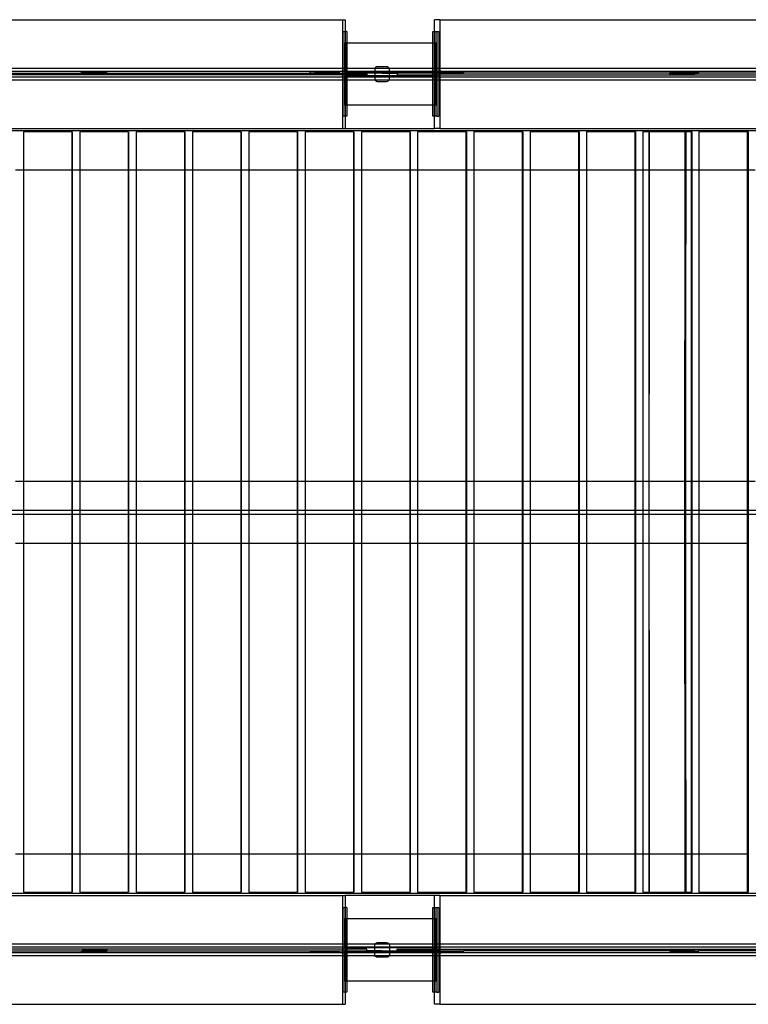
# Model space of a CAD drawing. Units: millimetres. Extents: x 59309 to 82894, y -8624 to 6437.
# Drawn here: x 73106 to 76168, y -2069 to 2071 of the extents above; entities that cross this region are included whole.
import ezdxf

# ---------------------------------------------------------------- set-up
doc = ezdxf.new("R2010")
doc.units = ezdxf.units.MM
doc.header["$LTSCALE"] = 500
doc.layers.add('Make2D', color=7, linetype='Continuous', true_color=0x000000)

msp = doc.modelspace()

# ---------------------------------------------------------------- linework, layer by layer
at = {"layer": 'Make2D', "color": 18, "lineweight": -3, "true_color": 0x000000}
for p, q in [((69845.101, 2071.367), (74473.671, 2071.367)), ((74464.662, 1614.167), (74464.662, 2071.367)), ((74473.671, 2071.367), (74473.671, 1854.823)), ((74849.24, 2021.104), (74849.24, 2071.367)), ((74872.507, 2071.367), (74849.24, 2071.367)), ((74872.507, 2071.367), (74872.507, 1854.823)), ((74872.507, 2071.367), (79687.538, 2071.367)), ((74466.033, 1665.506), (74466.034, 2021.106)), ((74466.034, 2021.106), (74472.039, 2021.102)), ((74473.671, 2021.102), (74472.039, 2021.102)), ((74472.039, 2021.102), (74472.039, 1665.502)), ((74481.56, 2021.102), (74473.671, 2021.102)), ((74475.554, 1665.506), (74475.554, 2021.102)), ((74481.56, 2021.102), (74481.56, 1854.823)), ((74843.194, 2021.106), (74858.687, 2021.102)), ((74843.194, 1974.451), (74843.194, 2021.106)), ((74849.24, 1665.504), (74849.24, 2021.104)), ((74852.691, 1665.506), (74852.691, 2021.104)), ((74858.687, 2021.102), (74858.687, 1854.826)), ((74858.687, 2021.102), (74868.185, 2021.102)), ((74868.185, 2021.102), (74868.184, 1854.823)), ((74472.943, 1974.455), (74472.942, 1974.455)), ((74473.077, 1974.455), (74472.943, 1974.455)), ((74473.077, 1974.455), (74473.085, 1974.455)), ((74473.085, 1974.455), (74478.312, 1974.455)), ((74478.447, 1974.451), (74478.312, 1974.451)), ((74478.447, 1974.455), (74478.452, 1974.455)), ((74478.447, 1974.451), (74478.452, 1974.451)), ((74478.452, 1974.451), (74481.563, 1974.451)), ((74481.563, 1974.451), (74858.688, 1974.451)), ((74843.194, 1712.153), (74843.194, 1974.451)), ((74858.688, 1974.451), (74858.818, 1974.451)), ((74858.952, 1974.451), (74858.818, 1974.451)), ((64716.209, 1868.167), (79553.7, 1868.167)), ((74648.387, 1873.561), (74609.907, 1873.561)), ((74565.652, 1839.592), (72222.882, 1839.592)), ((72479.803, 1845.942), (73365.996, 1845.942)), ((72933.73, 1854.823), (81672.644, 1854.823)), ((81672.645, 1829.423), (72933.73, 1829.423)), ((73365.996, 1845.942), (73365.996, 1852.292)), ((73365.996, 1852.292), (73366.027, 1852.292)), ((73365.996, 1845.942), (73366.027, 1845.942)), ((73366.027, 1852.292), (73467.617, 1852.292)), ((73366.027, 1845.942), (73366.027, 1852.292)), ((73366.027, 1845.942), (73467.617, 1845.942)), ((73471.947, 1849.117), (73370.327, 1849.117)), ((73370.327, 1842.767), (73370.327, 1849.117)), ((73471.947, 1842.767), (73370.327, 1842.767)), ((73411.028, 1845.942), (73411.028, 1852.292)), ((73417.778, 1842.767), (73417.778, 1849.117)), ((73420.156, 1852.292), (73420.156, 1845.942)), ((73426.906, 1849.117), (73426.906, 1842.767)), ((73467.617, 1852.292), (73467.617, 1845.942)), ((73467.617, 1845.942), (74347.331, 1845.942)), ((73471.917, 1849.117), (73471.917, 1842.767)), ((73471.947, 1849.117), (73471.947, 1842.767)), ((74347.34, 1852.292), (74327.547, 1852.292)), ((74327.547, 1845.942), (74327.547, 1852.292)), ((74347.336, 1845.942), (74347.336, 1852.292)), ((74347.336, 1852.292), (74347.424, 1852.292)), ((74347.336, 1845.942), (74347.424, 1845.942)), ((74347.424, 1852.292), (74448.996, 1852.292)), ((74347.424, 1845.942), (74347.424, 1852.292)), ((74347.424, 1845.942), (74448.996, 1845.942)), ((74375.878, 1845.942), (74375.878, 1852.292)), ((74385.006, 1852.292), (74385.006, 1845.942)), ((74391.55, 1845.942), (74391.55, 1852.292)), ((74400.678, 1852.292), (74400.678, 1845.942)), ((74429.119, 1852.292), (74429.119, 1845.942)), ((74429.208, 1852.292), (74429.208, 1845.942)), ((74448.996, 1852.292), (74448.996, 1845.942)), ((74448.996, 1845.942), (74565.652, 1845.942)), ((74473.671, 1854.823), (74473.671, 1829.423)), ((74473.671, 1829.423), (74473.671, 1614.167)), ((74478.521, 1851.171), (74478.09, 1851.171)), ((74853.806, 1835.437), (74478.095, 1835.437)), ((74478.525, 1851.171), (74478.521, 1851.171)), ((74858.596, 1851.171), (74478.524, 1851.171)), ((74481.56, 1854.823), (74481.56, 1829.423)), ((74481.56, 1829.423), (74481.56, 1665.502)), ((74502.147, 1845.942), (74502.147, 1852.292)), ((74629.147, 1852.292), (74502.147, 1852.292)), ((74535.683, 1845.942), (74535.683, 1852.292)), ((74544.811, 1852.292), (74544.811, 1845.942)), ((74629.147, 1845.942), (74565.652, 1845.942)), ((74565.652, 1845.942), (74565.652, 1839.592)), ((74598.363, 1862.013), (74598.363, 1823.52)), ((74629.081, 1852.292), (74629.081, 1845.942)), ((74629.147, 1852.292), (74756.147, 1852.292)), ((74629.147, 1852.292), (74629.147, 1845.942)), ((74629.147, 1845.942), (74692.654, 1845.942)), ((74629.214, 1852.292), (74629.214, 1845.942)), ((74659.932, 1823.52), (74659.932, 1862.013)), ((74869.292, 1845.942), (74692.654, 1845.942)), ((74692.654, 1845.942), (74692.654, 1839.592)), ((74692.654, 1839.592), (77002.226, 1839.592)), ((74713.483, 1845.942), (74713.483, 1852.292)), ((74722.611, 1852.292), (74722.611, 1845.942)), ((74756.147, 1852.292), (74756.147, 1845.942)), ((74869.289, 1852.292), (74847.039, 1852.292)), ((74847.039, 1845.942), (74847.039, 1852.292)), ((74858.687, 1854.826), (74858.687, 1829.423)), ((74858.687, 1829.423), (74858.687, 1665.502)), ((74868.184, 1854.823), (74868.184, 1829.423)), ((74868.184, 1829.423), (74868.184, 1665.502)), ((74869.291, 1845.942), (74869.291, 1852.292)), ((74869.291, 1852.292), (74869.416, 1852.292)), ((74869.291, 1845.942), (74869.416, 1845.942)), ((74869.416, 1852.292), (74970.976, 1852.292)), ((74869.416, 1845.942), (74869.416, 1852.292)), ((74869.416, 1845.942), (74970.976, 1845.942)), ((74872.507, 1854.823), (74872.507, 1829.423)), ((74872.507, 1829.423), (74872.507, 1614.167)), ((74895.766, 1845.942), (74895.766, 1852.292)), ((74904.894, 1852.292), (74904.894, 1845.942)), ((74913.138, 1845.942), (74913.138, 1852.292)), ((74922.266, 1852.292), (74922.266, 1845.942)), ((74948.599, 1852.292), (74948.599, 1845.942)), ((74948.725, 1852.292), (74948.725, 1845.942)), ((74970.976, 1852.292), (74970.976, 1845.942)), ((75856.479, 1845.942), (74970.976, 1845.942)), ((75940.081, 1849.117), (75838.321, 1849.117)), ((75838.321, 1842.767), (75838.321, 1849.117)), ((75940.081, 1842.767), (75838.321, 1842.767)), ((75856.478, 1845.942), (75856.478, 1852.292)), ((75856.478, 1852.292), (75856.715, 1852.292)), ((75856.478, 1845.942), (75856.715, 1845.942)), ((75856.715, 1852.292), (75958.239, 1852.292)), ((75856.715, 1845.942), (75856.715, 1852.292)), ((75856.715, 1845.942), (75958.239, 1845.942)), ((75887.951, 1842.767), (75887.951, 1849.117)), ((75897.079, 1849.117), (75897.079, 1842.767)), ((75899.472, 1845.942), (75899.472, 1852.292)), ((75908.6, 1852.292), (75908.6, 1845.942)), ((75939.845, 1849.117), (75939.845, 1842.767)), ((75940.081, 1849.117), (75940.081, 1842.767)), ((75958.239, 1852.292), (75958.239, 1845.942)), ((76836.977, 1845.942), (75958.239, 1845.942)), ((79553.699, 1817.367), (64716.21, 1817.367)), ((74609.907, 1811.972), (74648.387, 1811.972)), ((74472.943, 1712.157), (74473.077, 1712.157)), ((74478.313, 1712.157), (74473.077, 1712.157)), ((74478.312, 1712.153), (74478.446, 1712.153)), ((74481.563, 1712.153), (74478.446, 1712.153)), ((74858.689, 1712.153), (74481.563, 1712.153)), ((74843.194, 1665.506), (74843.194, 1712.153)), ((74853.446, 1712.159), (74853.584, 1712.157)), ((74858.952, 1712.153), (74858.689, 1712.153)), ((74472.039, 1665.502), (74466.033, 1665.506)), ((74473.676, 1665.502), (74472.039, 1665.502)), ((74481.56, 1665.502), (74473.676, 1665.502)), ((74475.557, 1665.506), (74475.554, 1665.506)), ((74858.687, 1665.502), (74843.194, 1665.506)), ((74849.24, 1614.167), (74849.24, 1665.504)), ((74858.687, 1665.502), (74868.184, 1665.502)), ((69845.101, 1614.167), (74473.671, 1614.167)), ((73996.322, 1604.606), (72159.37, 1604.606)), ((73327.069, 1599.587), (73122.606, 1599.587)), ((73122.606, 1599.587), (73122.606, -1597.054)), ((73325.789, 1599.587), (73325.789, -1597.054)), ((73327.069, 1599.587), (73327.069, -1597.054)), ((73563.9, 1599.587), (73359.205, 1599.587)), ((73359.205, 1599.587), (73359.205, -1597.054)), ((73562.38, 1599.587), (73562.38, -1597.054)), ((73563.9, 1599.587), (73563.9, -1597.054)), ((73800.722, 1599.587), (73595.797, 1599.587)), ((73595.797, 1599.587), (73595.797, -1597.054)), ((73798.963, 1599.587), (73798.963, -1597.054)), ((73800.722, 1599.587), (73800.722, -1597.054)), ((74037.534, 1599.587), (73832.379, 1599.587)), ((73832.379, 1599.587), (73832.379, -1597.054)), ((75832.186, 1604.606), (73996.322, 1604.606)), ((74035.536, 1599.587), (74035.536, 1439.155)), ((74037.534, 1599.587), (74037.534, -1597.054)), ((74274.335, 1599.587), (74068.951, 1599.587)), ((74068.951, 1599.587), (74068.951, -1597.054)), ((74272.097, 1599.587), (74272.097, -1597.054)), ((74274.335, 1599.587), (74274.335, -1597.054)), ((74511.122, 1599.587), (74305.512, 1599.587)), ((74305.512, 1599.587), (74305.512, -1597.054)), ((74473.671, 1614.167), (74849.244, 1614.167)), ((74508.645, 1599.587), (74508.645, -1597.054)), ((74511.122, 1599.587), (74511.122, -1597.054)), ((74747.896, 1599.587), (74542.059, 1599.587)), ((74542.059, 1599.587), (74542.059, -1597.054)), ((74745.179, 1599.587), (74745.179, -1597.054)), ((74747.896, 1599.587), (74747.896, -1597.054)), ((74984.653, 1599.587), (74778.592, 1599.587)), ((74778.592, 1599.587), (74778.592, -1597.054)), ((74872.507, 1614.167), (74849.24, 1614.167)), ((74872.507, 1614.167), (79687.538, 1614.167)), ((74981.697, 1599.587), (74981.697, -1597.054)), ((74984.653, 1599.587), (74984.653, -1597.054)), ((75221.393, 1599.587), (75015.108, 1599.587)), ((75015.108, 1599.587), (75015.108, -1597.054)), ((75218.197, 1599.587), (75218.197, -1597.054)), ((75221.393, 1599.587), (75221.393, -1597.054)), ((75458.115, 1599.587), (75251.607, 1599.587)), ((75251.607, 1599.587), (75251.607, -1597.054)), ((75454.679, 1599.587), (75454.679, -1597.054)), ((75458.115, 1599.587), (75458.115, -1597.054)), ((75694.816, 1599.587), (75488.087, 1599.587)), ((75488.087, 1599.587), (75488.087, -1597.054)), ((75691.14, 1599.587), (75691.14, -1597.054)), ((75694.816, 1599.587), (75694.816, -1597.054)), ((75931.496, 1599.587), (75724.547, 1599.587)), ((75724.547, 1599.587), (75724.547, -1597.054)), ((77665.944, 1604.606), (75832.186, 1604.606)), ((75927.58, 1599.587), (75927.58, -1597.054)), ((75931.496, 1599.587), (75931.496, -1597.054)), ((76168.152, 1599.587), (75960.984, 1599.587)), ((75960.984, 1599.587), (75960.984, -1597.054)), ((76163.997, 1599.587), (76163.997, -1597.054)), ((76168.152, 1599.587), (76168.152, -1597.054)), ((73122.607, 1439.155), (73089.193, 1439.155)), ((73325.791, 1439.155), (73122.607, 1439.155)), ((73359.207, 1439.155), (73325.791, 1439.155)), ((73562.38, 1439.155), (73359.207, 1439.155)), ((73595.801, 1439.155), (73562.38, 1439.155)), ((73798.966, 1439.155), (73595.801, 1439.155)), ((73832.384, 1439.155), (73798.966, 1439.155)), ((73993.93, 1439.155), (73832.384, 1439.155)), ((74035.538, 1439.155), (73993.93, 1439.155)), ((74035.536, 1439.155), (74035.536, -7.871)), ((74068.952, 1439.155), (74035.538, 1439.155)), ((74272.101, 1439.155), (74068.952, 1439.155)), ((74305.516, 1439.155), (74272.101, 1439.155)), ((74508.647, 1439.155), (74305.516, 1439.155)), ((74542.064, 1439.155), (74508.647, 1439.155)), ((74747.896, 1439.155), (74542.064, 1439.155)), ((74778.592, 1439.155), (74747.896, 1439.155)), ((74984.653, 1439.155), (74778.592, 1439.155)), ((75015.113, 1439.155), (74984.653, 1439.155)), ((75221.398, 1439.155), (75015.113, 1439.155)), ((75251.607, 1439.155), (75221.398, 1439.155)), ((75458.115, 1439.155), (75251.613, 1439.155)), ((75488.09, 1439.155), (75458.115, 1439.155)), ((75694.82, 1439.155), (75488.09, 1439.155)), ((75724.547, 1439.155), (75694.82, 1439.155)), ((75827.411, 1439.155), (75724.551, 1439.155)), ((75931.498, 1439.155), (75827.411, 1439.155)), ((75960.984, 1439.155), (75931.498, 1439.155)), ((76168.153, 1439.155), (75960.984, 1439.155)), ((76197.4, 1439.155), (76168.153, 1439.155)), ((73089.19, 131.145), (73122.606, 131.145)), ((73122.606, 131.145), (73325.793, 131.145)), ((73325.793, 131.145), (73359.207, 131.145)), ((73359.207, 131.145), (73562.382, 131.145)), ((73562.382, 131.145), (73595.802, 131.145)), ((73595.802, 131.145), (73798.963, 131.145)), ((73798.963, 131.145), (73832.379, 131.145)), ((73832.379, 131.145), (74035.541, 131.145)), ((74035.541, 131.145), (74068.954, 131.145)), ((74068.954, 131.145), (74272.098, 131.145)), ((74272.098, 131.145), (74305.512, 131.145)), ((74305.512, 131.145), (74508.645, 131.145)), ((74508.645, 131.145), (74542.061, 131.145)), ((74542.061, 131.145), (74745.18, 131.145)), ((74745.18, 131.145), (74778.592, 131.145)), ((74778.592, 131.145), (74984.658, 131.145)), ((74984.658, 131.145), (75015.108, 131.145)), ((75015.108, 131.145), (75221.393, 131.145)), ((75221.393, 131.145), (75251.608, 131.145)), ((75251.608, 131.145), (75458.116, 131.145)), ((75458.116, 131.145), (75488.091, 131.145)), ((75488.091, 131.145), (75694.816, 131.145)), ((75694.816, 131.145), (75724.552, 131.145)), ((75724.552, 131.145), (75827.822, 131.145)), ((75827.822, 131.145), (75931.496, 131.145)), ((75931.496, 131.145), (75960.985, 131.145)), ((75960.985, 131.145), (76168.154, 131.145)), ((76168.154, 131.145), (76197.401, 131.145)), ((75827.997, 7.865), (72160.126, 7.865)), ((77659.159, 7.865), (75827.997, 7.865)), ((72160.126, -7.873), (75827.997, -7.873)), ((74035.536, -7.871), (74035.536, -1597.054)), ((75827.997, -7.873), (77659.159, -7.873)), ((73122.606, -131.153), (73089.19, -131.153)), ((73325.794, -131.153), (73122.606, -131.153)), ((73359.208, -131.153), (73325.794, -131.153)), ((73562.383, -131.153), (73359.208, -131.153)), ((73595.797, -131.153), (73562.383, -131.153)), ((73798.963, -131.153), (73595.797, -131.153)), ((73832.379, -131.153), (73798.963, -131.153)), ((74035.536, -131.153), (73832.379, -131.153)), ((74068.955, -131.153), (74035.536, -131.153)), ((74272.098, -131.153), (74068.955, -131.153)), ((74305.512, -131.153), (74272.098, -131.153)), ((74508.645, -131.153), (74305.512, -131.153)), ((74542.062, -131.153), (74508.645, -131.153)), ((74745.181, -131.153), (74542.062, -131.153)), ((74778.593, -131.153), (74745.181, -131.153)), ((74984.653, -131.153), (74778.593, -131.153)), ((75015.109, -131.153), (74984.653, -131.153)), ((75221.393, -131.153), (75015.109, -131.153)), ((75251.609, -131.153), (75221.393, -131.153)), ((75458.116, -131.153), (75251.609, -131.153)), ((75488.091, -131.153), (75458.116, -131.153)), ((75694.816, -131.153), (75488.091, -131.153)), ((75724.547, -131.153), (75694.816, -131.153)), ((75827.822, -131.153), (75724.547, -131.153)), ((75931.496, -131.153), (75827.822, -131.153)), ((75960.986, -131.153), (75931.496, -131.153)), ((76168.155, -131.153), (75960.986, -131.153)), ((73089.19, -1436.622), (73122.61, -1436.622)), ((73122.61, -1436.622), (73325.794, -1436.622)), ((73325.794, -1436.622), (73359.21, -1436.622)), ((73359.21, -1436.622), (73562.385, -1436.622)), ((73562.385, -1436.622), (73595.799, -1436.622)), ((73595.799, -1436.622), (73798.964, -1436.622)), ((73798.964, -1436.622), (73832.382, -1436.622)), ((73832.382, -1436.622), (73993.93, -1436.622)), ((73993.93, -1436.622), (74035.536, -1436.622)), ((74035.536, -1436.622), (74068.955, -1436.622)), ((74068.955, -1436.622), (74272.099, -1436.622)), ((74272.099, -1436.622), (74305.512, -1436.622)), ((74305.512, -1436.622), (74508.645, -1436.622)), ((74508.651, -1436.622), (74542.059, -1436.622)), ((74542.059, -1436.622), (74747.897, -1436.622)), ((74747.897, -1436.622), (74778.595, -1436.622)), ((74778.595, -1436.622), (74984.655, -1436.622)), ((74984.655, -1436.622), (75015.108, -1436.622)), ((75015.108, -1436.622), (75221.393, -1436.622)), ((75221.393, -1436.622), (75251.607, -1436.622)), ((75251.609, -1436.622), (75458.117, -1436.622)), ((75458.117, -1436.622), (75488.092, -1436.622)), ((75488.092, -1436.622), (75694.817, -1436.622)), ((75694.817, -1436.622), (75724.547, -1436.622)), ((75724.547, -1436.622), (75827.411, -1436.622)), ((75827.411, -1436.622), (75931.497, -1436.622)), ((75931.497, -1436.622), (75960.984, -1436.622)), ((75960.984, -1436.622), (76168.152, -1436.622)), ((69845.101, -1611.633), (74473.671, -1611.633)), ((72159.37, -1602.073), (73996.322, -1602.073)), ((73122.606, -1597.054), (73327.069, -1597.054)), ((73359.205, -1597.054), (73563.9, -1597.054)), ((73595.797, -1597.054), (73800.722, -1597.054)), ((73832.379, -1597.054), (74037.534, -1597.054)), ((73996.322, -1602.073), (75832.186, -1602.073)), ((74068.951, -1597.054), (74274.335, -1597.054)), ((74305.512, -1597.054), (74511.122, -1597.054)), ((74464.662, -2068.833), (74464.662, -1611.633)), ((74473.671, -1611.633), (74473.671, -1826.89)), ((74849.243, -1611.633), (74473.671, -1611.633)), ((74542.059, -1597.054), (74747.896, -1597.054)), ((74778.592, -1597.054), (74984.653, -1597.054)), ((74849.24, -1661.896), (74849.24, -1611.633)), ((74872.507, -1611.633), (74849.24, -1611.633)), ((74872.507, -1611.633), (74872.507, -1826.89)), ((74872.507, -1611.633), (79687.538, -1611.633)), ((75015.108, -1597.054), (75221.393, -1597.054)), ((75251.607, -1597.054), (75458.115, -1597.054)), ((75488.087, -1597.054), (75694.816, -1597.054)), ((75724.547, -1597.054), (75931.496, -1597.054)), ((75832.186, -1602.073), (77665.944, -1602.073)), ((75960.984, -1597.054), (76168.152, -1597.054)), ((74466.033, -2017.494), (74466.034, -1661.894)), ((74466.034, -1661.894), (74472.039, -1661.898)), ((74473.672, -1661.898), (74472.039, -1661.898)), ((74472.039, -1661.898), (74472.039, -2017.498)), ((74481.56, -1661.898), (74473.672, -1661.898)), ((74475.554, -2017.494), (74475.554, -1661.898)), ((74481.56, -1661.898), (74481.56, -1826.89)), ((74843.194, -1661.894), (74858.687, -1661.898)), ((74843.194, -1708.545), (74843.194, -1661.894)), ((74849.24, -2017.496), (74849.24, -1661.896)), ((74852.691, -2017.494), (74852.691, -1661.894)), ((74858.687, -1661.898), (74858.687, -1826.89)), ((74858.687, -1661.898), (74868.185, -1661.898)), ((74868.185, -1661.898), (74868.184, -1826.887)), ((74473.077, -1708.545), (74472.943, -1708.545)), ((74473.081, -1708.545), (74478.312, -1708.545)), ((74478.447, -1708.549), (74478.312, -1708.549)), ((74478.447, -1708.549), (74481.561, -1708.549)), ((74481.561, -1708.549), (74858.692, -1708.549)), ((74843.194, -1970.847), (74843.194, -1708.545)), ((74858.692, -1708.549), (74858.818, -1708.549)), ((74858.952, -1708.549), (74858.818, -1708.549)), ((64716.21, -1814.833), (79553.699, -1814.833)), ((74598.363, -1859.48), (74598.363, -1820.987)), ((74609.907, -1809.439), (74648.387, -1809.439)), ((74659.932, -1820.987), (74659.932, -1859.48)), ((74565.652, -1837.058), (72222.882, -1837.058)), ((72479.803, -1843.408), (73365.992, -1843.408)), ((72933.731, -1826.89), (81672.646, -1826.89)), ((81672.641, -1852.29), (72933.733, -1852.29)), ((73365.996, -1843.408), (73366.027, -1843.408)), ((73365.996, -1849.758), (73365.996, -1843.408)), ((73365.996, -1849.758), (73366.027, -1849.758)), ((73366.027, -1843.408), (73366.027, -1849.758)), ((73366.027, -1843.408), (73467.617, -1843.408)), ((73366.027, -1849.758), (73467.617, -1849.758)), ((73471.947, -1840.233), (73370.327, -1840.233)), ((73370.327, -1840.233), (73370.327, -1846.583)), ((73471.947, -1846.583), (73370.327, -1846.583)), ((73411.028, -1849.758), (73411.028, -1843.408)), ((73417.778, -1846.583), (73417.778, -1840.233)), ((73420.156, -1843.408), (73420.156, -1849.758)), ((73426.906, -1840.233), (73426.906, -1846.583)), ((73467.617, -1843.408), (74347.332, -1843.408)), ((73467.617, -1849.758), (73467.617, -1843.408)), ((73471.917, -1846.583), (73471.917, -1840.233)), ((73471.947, -1840.233), (73471.947, -1846.583)), ((74327.547, -1843.408), (74327.547, -1849.758)), ((74347.336, -1849.758), (74327.547, -1849.758)), ((74347.336, -1843.408), (74347.424, -1843.408)), ((74347.336, -1849.758), (74347.336, -1843.408)), ((74347.336, -1849.758), (74347.424, -1849.758)), ((74347.424, -1843.408), (74347.424, -1849.758)), ((74347.424, -1843.408), (74448.996, -1843.408)), ((74347.424, -1849.758), (74448.996, -1849.758)), ((74375.878, -1849.758), (74375.878, -1843.408)), ((74385.006, -1843.408), (74385.006, -1849.758)), ((74391.55, -1849.758), (74391.55, -1843.408)), ((74400.678, -1843.408), (74400.678, -1849.758)), ((74429.119, -1849.758), (74429.119, -1843.408)), ((74429.208, -1843.408), (74429.208, -1849.758)), ((74448.996, -1843.408), (74565.652, -1843.408)), ((74448.996, -1849.758), (74448.996, -1843.408)), ((74473.671, -1826.89), (74473.671, -1852.29)), ((74473.671, -1852.29), (74473.671, -2068.833)), ((74858.596, -1831.829), (74478.09, -1831.829)), ((74478.101, -1847.563), (74478.095, -1847.563)), ((74853.806, -1847.563), (74478.099, -1847.563)), ((74481.56, -1826.89), (74481.56, -1852.29)), ((74481.56, -1852.29), (74481.56, -2017.498)), ((74502.147, -1849.758), (74502.147, -1843.408)), ((74629.147, -1849.758), (74502.147, -1849.758)), ((74535.683, -1849.758), (74535.683, -1843.408)), ((74544.811, -1843.408), (74544.811, -1849.758)), ((74565.652, -1843.408), (74565.652, -1837.058)), ((74629.147, -1843.408), (74565.652, -1843.408)), ((74629.081, -1849.758), (74629.081, -1843.408)), ((74629.147, -1843.408), (74692.649, -1843.408)), ((74629.147, -1849.758), (74629.147, -1843.408)), ((74629.147, -1849.758), (74756.147, -1849.758)), ((74629.214, -1849.758), (74629.214, -1843.408)), ((74692.654, -1843.408), (74692.654, -1837.058)), ((74692.654, -1837.058), (77002.226, -1837.058)), ((74869.292, -1843.408), (74692.654, -1843.408)), ((74713.483, -1849.758), (74713.483, -1843.408)), ((74722.611, -1843.408), (74722.611, -1849.758)), ((74756.147, -1843.408), (74756.147, -1849.758)), ((74847.039, -1843.408), (74847.039, -1849.758)), ((74869.295, -1849.758), (74847.039, -1849.758)), ((74853.806, -1831.825), (74853.801, -1831.82)), ((74858.687, -1826.89), (74858.687, -1852.29)), ((74858.687, -1852.29), (74858.687, -2017.498)), ((74868.184, -1826.887), (74868.184, -1852.285)), ((74868.184, -1852.285), (74868.184, -2017.498)), ((74869.291, -1843.408), (74869.416, -1843.408)), ((74869.291, -1849.758), (74869.291, -1843.408)), ((74869.291, -1849.758), (74869.416, -1849.758)), ((74869.416, -1843.408), (74869.416, -1849.758)), ((74869.416, -1843.408), (74970.976, -1843.408)), ((74869.416, -1849.758), (74970.976, -1849.758)), ((74872.507, -1826.89), (74872.507, -1852.29)), ((74872.507, -1852.29), (74872.507, -2068.833)), ((74895.766, -1849.758), (74895.766, -1843.408)), ((74904.894, -1843.408), (74904.894, -1849.758)), ((74913.138, -1849.758), (74913.138, -1843.408)), ((74922.266, -1843.408), (74922.266, -1849.758)), ((74948.599, -1849.758), (74948.599, -1843.408)), ((74948.725, -1843.408), (74948.725, -1849.758)), ((75856.48, -1843.408), (74970.976, -1843.408)), ((74970.976, -1849.758), (74970.976, -1843.408)), ((75940.081, -1840.233), (75838.321, -1840.233)), ((75838.321, -1840.233), (75838.321, -1846.583)), ((75940.081, -1846.583), (75838.321, -1846.583)), ((75856.478, -1843.408), (75856.715, -1843.408)), ((75856.478, -1849.758), (75856.478, -1843.408)), ((75856.478, -1849.758), (75856.715, -1849.758)), ((75856.715, -1843.408), (75856.715, -1849.758)), ((75856.715, -1843.408), (75958.239, -1843.408)), ((75856.715, -1849.758), (75958.239, -1849.758)), ((75887.951, -1846.583), (75887.951, -1840.233)), ((75897.079, -1840.233), (75897.079, -1846.583)), ((75899.472, -1849.758), (75899.472, -1843.408)), ((75908.6, -1843.408), (75908.6, -1849.758)), ((75939.845, -1846.583), (75939.845, -1840.233)), ((75940.081, -1840.233), (75940.081, -1846.583)), ((76836.976, -1843.408), (75958.239, -1843.408)), ((75958.239, -1849.758), (75958.239, -1843.408)), ((79553.7, -1865.633), (64716.209, -1865.633)), ((74648.387, -1871.028), (74609.907, -1871.028)), ((74472.943, -1970.843), (74473.077, -1970.843)), ((74478.313, -1970.843), (74473.077, -1970.843)), ((74478.312, -1970.847), (74478.446, -1970.847)), ((74481.56, -1970.847), (74478.446, -1970.847)), ((74858.687, -1970.847), (74481.56, -1970.847)), ((74843.194, -2017.494), (74843.194, -1970.847)), ((74858.952, -1970.847), (74858.687, -1970.847)), ((74472.039, -2017.498), (74466.033, -2017.494)), ((74473.672, -2017.498), (74472.039, -2017.498)), ((74481.56, -2017.498), (74473.672, -2017.498)), ((74858.687, -2017.498), (74843.194, -2017.494)), ((74849.24, -2068.833), (74849.24, -2017.496)), ((74858.691, -2017.496), (74852.691, -2017.494)), ((74858.687, -2017.498), (74868.184, -2017.498)), ((69845.101, -2068.833), (74473.671, -2068.833)), ((74872.507, -2068.833), (74849.24, -2068.833)), ((74872.507, -2068.833), (79687.538, -2068.833))]:
    msp.add_line(p, q, dxfattribs=at)
for points in [[(74472.941, 1974.453, 0.01652251), (74472.869, 1970.325), (74472.869, 1716.287, 0.01794356), (74472.943, 1712.157)], [(74478.09, 1851.171), (74473.3, 1851.175, -0.01794356), (74473.151, 1859.436), (74473.152, 1970.324, 0.01794356), (74473.077, 1974.455)], [(74478.312, 1974.451, 0.01794483), (74478.238, 1970.321), (74478.238, 1859.433, -0.01794483), (74478.09, 1851.171)], [(74478.446, 1712.153, 0.01794483), (74478.521, 1716.284), (74478.521, 1970.321, 0.01794356), (74478.447, 1974.451)], [(74853.449, 1974.455, 0.01794483), (74853.375, 1970.325), (74853.375, 1716.287, 0.01645328), (74853.446, 1712.159)], [(74853.806, 1851.175, -0.01794356), (74853.657, 1859.436), (74853.658, 1970.324, 0.01645328), (74853.586, 1974.452)], [(74858.818, 1974.451, 0.01794483), (74858.744, 1970.321), (74858.744, 1859.433, -0.01794426), (74858.596, 1851.171)], [(74858.952, 1712.153, 0.01794483), (74859.027, 1716.284), (74859.027, 1970.321, 0.01794356), (74858.952, 1974.451)], [(74473.077, 1712.157, 0.01794483), (74473.151, 1716.287), (74473.151, 1827.175, -0.01794483), (74473.3, 1835.437)], [(74473.3, 1835.437), (74478.09, 1835.433, -0.01794356), (74478.238, 1827.172)], [(74478.238, 1827.172), (74478.238, 1716.284, 0.01794356), (74478.312, 1712.153)], [(74853.584, 1712.157, 0.01753627), (74853.657, 1716.287), (74853.657, 1827.175, -0.01794483), (74853.806, 1835.437), (74858.596, 1835.433, -0.01794356), (74858.744, 1827.172)], [(74858.744, 1827.172), (74858.744, 1716.284, 0.01645328), (74858.815, 1712.156)], [(74472.943, -1708.545, 0.01794483), (74472.869, -1712.675), (74472.869, -1966.713, 0.01794356), (74472.943, -1970.843)], [(74478.09, -1831.829), (74473.3, -1831.825, -0.01794356), (74473.151, -1823.564), (74473.152, -1712.676, 0.01794356), (74473.077, -1708.545)], [(74478.312, -1708.549, 0.01794483), (74478.238, -1712.679), (74478.238, -1823.567, -0.01794483), (74478.09, -1831.829)], [(74478.446, -1970.847, 0.01794483), (74478.521, -1966.716), (74478.521, -1712.679, 0.01794356), (74478.447, -1708.549)], [(74853.446, -1708.549, 0.01616852), (74853.375, -1712.675), (74853.375, -1966.713, 0.01645328), (74853.446, -1970.841)], [(74853.801, -1831.82, -0.01645328), (74853.657, -1823.564), (74853.658, -1712.676, 0.01618896), (74853.586, -1708.549)], [(74858.818, -1708.549, 0.01794483), (74858.744, -1712.679), (74858.744, -1823.567, -0.01753627), (74858.597, -1831.828)], [(74858.952, -1970.847, 0.01794483), (74859.027, -1966.716), (74859.027, -1712.679, 0.01794356), (74858.952, -1708.549)], [(74473.077, -1970.843, 0.01794483), (74473.151, -1966.713), (74473.151, -1855.825, -0.01794483), (74473.3, -1847.563)], [(74473.3, -1847.563), (74478.09, -1847.567, -0.01794356), (74478.238, -1855.828)], [(74478.238, -1855.828), (74478.238, -1966.716, 0.01794356), (74478.312, -1970.847)], [(74853.584, -1970.843, 0.01753627), (74853.657, -1966.713), (74853.657, -1855.825, -0.01794483), (74853.806, -1847.563), (74858.596, -1847.567, -0.01794356), (74858.744, -1855.828)], [(74858.744, -1855.828), (74858.744, -1966.716, 0.01645328), (74858.815, -1970.844)]]:
    msp.add_lwpolyline(points, format="xyb", dxfattribs=at)
at = {"layer": 'Make2D', "color": 18, "true_color": 0x000000}
msp.add_lwpolyline([(75902.542, 1599.587), (75902.542, -1597.054), (75905.08, -1597.057), (75905.08, 1599.59)], close=True, dxfattribs=at)
at = {"layer": 'Make2D', "color": 18, "lineweight": -3, "true_color": 0x000000}
for centre, start, end in [((74609.909, 1862.015), 90.009425, 180.009422), ((74648.386, 1862.015), 359.990578, 89.990575), ((74609.909, 1823.518), 179.990578, 269.990575), ((74648.386, 1823.518), 270.009425, 0.009422)]:
    msp.add_arc(centre, 11.546, start, end, dxfattribs=at)
at = {"layer": 'Make2D', "color": 18, "lineweight": -3, "true_color": 0x000000, "extrusion": (0, 0, -1)}
for centre, start, end in [((-74609.909, -1820.985), 359.990578, 89.990575), ((-74648.386, -1820.985), 90.009425, 180.009422), ((-74609.909, -1859.482), 270.009425, 0.009422), ((-74648.386, -1859.482), 179.990578, 269.990575)]:
    msp.add_arc(centre, 11.546, start, end, dxfattribs=at)
at = {"layer": 'Make2D', "color": 18, "lineweight": -3, "true_color": 0x000000}
for points, knots in [([(75750.26, 1599.587), (75750.262, 1547.11), (75750.285, 1056.251), (75749.595, 528.434), (75749.618, 42.335), (75749.618, -42.344), (75749.595, -527.595), (75750.285, -1054.565), (75750.262, -1544.577), (75750.26, -1597.054)], [0, 0, 0, 0, 157.43126397, 1472.57613873, 1583.46434511, 1615.72498552, 1726.6131919, 3039.21688498, 3196.64814895, 3196.64814895, 3196.64814895, 3196.64814895]), ([(75752.798, -1597.057), (75752.8, -1556.877), (75752.807, -1446.281), (75752.743, -1168.184), (75752.452, -762.785), (75752.2, -385.932), (75752.157, -160.732), (75752.154, -73.962), (75752.157, -0.004), (75752.154, 73.958), (75752.157, 160.815), (75752.2, 386.425), (75752.452, 764.007), (75752.722, 1141.598), (75752.791, 1379.951), (75752.803, 1490.66), (75752.8, 1559.41), (75752.798, 1599.59)], [3209.34814895, 3209.34814895, 3209.34814895, 3209.34814895, 3329.88786167, 3541.1367775, 4043.63840259, 4546.09399969, 4671.7005812, 4719.23806772, 4806.4055192, 4893.57297243, 4941.12536094, 5066.97516441, 5570.40360152, 6073.8779913, 6199.75355485, 6285.46436853, 6406.00405806, 6406.00405806, 6406.00405806, 6406.00405806]), ([(75902.542, -1597.054), (75902.544, -1544.577), (75902.567, -1054.565), (75901.877, -527.595), (75901.9, -42.344), (75901.9, 42.335), (75901.877, 528.434), (75902.567, 1056.251), (75902.544, 1547.11), (75902.542, 1599.587)], [-3196.64814895, -3196.64814895, -3196.64814895, -3196.64814895, -3039.21688498, -1726.6131919, -1615.72498552, -1583.46434511, -1472.57613873, -157.43126397, 0, 0, 0, 0]), ([(75905.08, 1599.59), (75905.082, 1559.41), (75905.085, 1490.66), (75905.073, 1379.951), (75905.004, 1141.598), (75904.734, 764.007), (75904.482, 386.425), (75904.439, 160.815), (75904.436, 73.958), (75904.439, -0.004), (75904.436, -73.962), (75904.439, -160.732), (75904.482, -385.932), (75904.734, -762.785), (75905.025, -1168.184), (75905.089, -1446.281), (75905.082, -1556.877), (75905.08, -1597.057)], [-6406.00405806, -6406.00405806, -6406.00405806, -6406.00405806, -6285.46436853, -6199.75355485, -6073.8779913, -5570.40360152, -5066.97516441, -4941.12536094, -4893.57297243, -4806.4055192, -4719.23806772, -4671.7005812, -4546.09399969, -4043.63840259, -3541.1367775, -3329.88786167, -3209.34814895, -3209.34814895, -3209.34814895, -3209.34814895])]:
    msp.add_open_spline(points, degree=3, knots=knots, dxfattribs=at)

doc.saveas('drawing.dxf')
